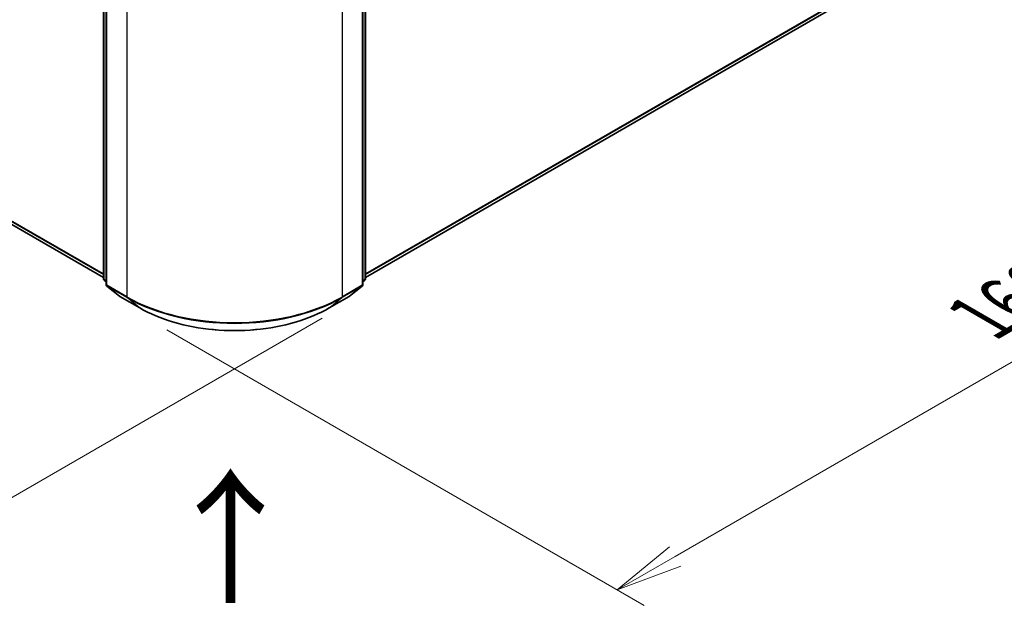
# Model space of a CAD drawing. Units: millimetres. Extents: x 0 to 6502, y 0 to 1264.
# Drawn here: x 44 to 62, y 70 to 81 of the extents above; entities that cross this region are included whole.
import ezdxf

# ---------------------------------------------------------------- set-up
doc = ezdxf.new("R2010")
doc.units = ezdxf.units.MM
for name, color, linetype, lineweight in [('Dimension (ISO)', 7, 'Continuous', 18), ('Dimension (ISO) @ 1', 7, 'Continuous', 18), ('Symbol (ISO)', 7, 'Continuous', 18), ('Visible (ISO)', 7, 'Continuous', 35), ('Visible Narrow (ISO)', 7, 'Continuous', 25)]:
    doc.layers.add(name, color=color, linetype=linetype, lineweight=lineweight)
doc.styles.add('Note Text (TK)', font='MS PGothic.ttf')
doc.dimstyles.new('Default - Method 1b (TK)', dxfattribs={"dimscale": 0.5, "dimtxt": 2.5, "dimasz": 2.5, "dimexe": 1, "dimexo": 1.5, "dimgap": 1, "dimtad": 1, "dimrnd": 1e-08, "dimdsep": 46, "dimtxsty": 'Note Text (TK)', "dimblk": 'OPEN', "dimcen": 0.09, "dimdle": 5, "dimclrd": 100, "dimclre": 100, "dimclrt": 7, "dimadec": 1, "dimazin": 1, "dimtfac": 1, "dimtmove": 0, "dimatfit": 3, "dimldrblk": 'OPEN', "dimfxl": 1, "dimtolj": 1, "dimlwd": -1, "dimlwe": -1, "dimarcsym": 0})

# ---------------------------------------------------------------- blocks, each defined once
blk = doc.blocks.new('_Open')
at = {"color": 0, "linetype": 'ByBlock', "lineweight": -2}
for p, q in [((-1, 0.167), (0, 0)), ((-1, -0.167), (0, 0)), ((0, 0), (-1, 0))]:
    blk.add_line(p, q, dxfattribs=at)
blk = doc.blocks.new('*D28')
at = {"layer": 'Defpoints', "color": 0}
for p in [(13.808, 96.672), (4.616, 91.365), (50.174, 75.676)]:
    blk.add_point(p, dxfattribs=at)
at = {"layer": 'Dimension (ISO)', "color": 100}
for p, q in [((13.058, 96.239), (4.116, 91.076)), ((39.899, 70.994), (5.698, 90.74)), ((49.424, 75.243), (40.481, 70.08))]:
    blk.add_line(p, q, dxfattribs=at)
at = {"layer": 'Dimension (ISO)', "color": 100, "xscale": 1.25, "yscale": 1.25, "zscale": 1.25}
for p, rotation in [((4.616, 91.365), 150), ((40.981, 70.369), 330)]:
    blk.add_blockref('_Open', p, dxfattribs=dict(at, rotation=rotation))
at = {"layer": 'Dimension (ISO)', "color": 7, "insert": (22.309, 82.316), "char_height": 1.25, "attachment_point": 4, "rotation": 330, "style": 'Note Text (TK)'}
blk.add_mtext('\\A1;{\\Q30.000;\\W0.816;\\H0.816x;360}', dxfattribs=at)
blk = doc.blocks.new('*D29')
at = {"layer": 'Defpoints', "color": 0}
for p in [(61.922, 84.792), (45.759, 75.46), (54.952, 70.153)]:
    blk.add_point(p, dxfattribs=at)
at = {"layer": 'Dimension (ISO)', "color": 100}
for p, q in [((62.672, 84.359), (71.614, 79.196)), ((70.032, 78.86), (56.034, 70.778)), ((46.509, 75.027), (55.452, 69.864))]:
    blk.add_line(p, q, dxfattribs=at)
at = {"layer": 'Dimension (ISO)', "color": 100, "xscale": 1.25, "yscale": 1.25, "zscale": 1.25}
for p, rotation in [((71.114, 79.485), 30.00000000000005), ((54.952, 70.153), 210)]:
    blk.add_blockref('_Open', p, dxfattribs=dict(at, rotation=rotation))
at = {"layer": 'Dimension (ISO)', "color": 7, "insert": (61.76, 75.25), "char_height": 1.25, "attachment_point": 4, "rotation": 30, "style": 'Note Text (TK)'}
blk.add_mtext('\\A1;{\\Q-30.000;\\W0.816;\\H0.816x;160}', dxfattribs=at)

msp = doc.modelspace()

# ---------------------------------------------------------------- linework, layer by layer
at = {"layer": 'Visible (ISO)'}
for p, q in [((14.286, 93.9251), (45.3227, 76.0061)), ((45.3227, 75.9899), (45.3227, 82.9209)), ((45.3732, 82.8545), (45.3732, 75.8813)), ((50.1864, 75.8813), (50.1864, 82.8545)), ((50.2369, 82.9209), (50.2369, 75.9899)), ((50.2369, 76.0061), (61.0705, 82.2609)), ((45.3732, 75.9286), (45.3386, 75.9566)), ((45.3891, 75.848), (45.6255, 75.6569)), ((49.934, 75.6569), (50.1705, 75.848)), ((50.221, 75.9566), (50.1864, 75.9286)), ((45.631, 75.6531), (46.0048, 75.4373)), ((49.5548, 75.4373), (49.9285, 75.6531))]:
    msp.add_line(p, q, dxfattribs=at)
for centre, start, end in [((45.3655, 75.9899), 180, 231.05172), ((45.416, 75.8813), 180, 231.05172), ((50.1435, 75.8813), 308.94828, 0), ((50.194, 75.9899), 308.94828, 0), ((45.6524, 75.6902), 231.05172, 240), ((49.9071, 75.6902), 300, 308.94828)]:
    msp.add_arc(centre, 0.0429, start, end, dxfattribs=at)
msp.add_open_spline([(46.0048, 75.4373), (46.1918, 75.3293), (46.4075, 75.2389), (46.8761, 75.1011), (47.1288, 75.0537), (47.647, 75.0063), (47.9125, 75.0063), (48.4307, 75.0537), (48.6835, 75.1011), (49.152, 75.2389), (49.3678, 75.3293), (49.5548, 75.4373)], degree=3, knots=[1.5707963, 1.5707963, 1.5707963, 1.5707963, 1.8849556, 1.8849556, 2.1991149, 2.1991149, 2.5132741, 2.5132741, 2.8274334, 2.8274334, 3.1415927, 3.1415927, 3.1415927, 3.1415927], dxfattribs=at)
at = {"layer": 'Visible Narrow (ISO)'}
for p, q in [((45.3227, 76.0752), (14.0407, 94.1358)), ((14.0477, 94.1175), (45.3227, 76.0609)), ((45.3227, 76.0063), (14.2841, 93.9264)), ((45.3352, 75.9724), (45.3352, 82.9034)), ((45.3857, 75.8638), (45.3857, 82.837)), ((50.1738, 82.837), (50.1738, 75.8638)), ((50.2243, 82.9034), (50.2243, 75.9724)), ((45.7595, 82.6212), (45.7595, 75.648)), ((49.8001, 75.648), (49.8001, 82.6212)), ((61.3158, 82.4716), (50.2369, 76.0752)), ((50.2369, 76.0609), (61.3088, 82.4533)), ((61.0724, 82.2622), (50.2369, 76.0063)), ((45.3732, 75.9505), (45.3352, 75.9724)), ((45.3732, 75.9291), (45.3422, 75.9541)), ((45.3422, 75.9541), (45.3732, 75.9362)), ((45.7595, 75.648), (45.3857, 75.8638)), ((45.3927, 75.8455), (45.7665, 75.6297)), ((45.6292, 75.6544), (45.3927, 75.8455)), ((49.7931, 75.6297), (50.1668, 75.8455)), ((50.1738, 75.8638), (49.8001, 75.648)), ((50.1668, 75.8455), (49.9304, 75.6544)), ((50.2243, 75.9724), (50.1864, 75.9505)), ((50.2173, 75.9541), (50.1864, 75.9291)), ((50.1864, 75.9362), (50.2173, 75.9541)), ((46.0029, 75.4386), (45.6292, 75.6544)), ((49.9304, 75.6544), (49.5566, 75.4386)), ((46.0029, 75.4386), (45.7665, 75.6297)), ((49.5566, 75.4386), (49.7931, 75.6297))]:
    msp.add_line(p, q, dxfattribs=at)
for centre, major_axis, ratio, start_param, end_param in [((45.3655, 75.9899), (-0.0429, 0), 0.5773503, 0, 0.7853982), ((45.3655, 75.9899), (-0.0214, -0.0371), 0.5773503, 5.4977871, 6.1925254), ((45.3655, 75.9899), (-0.0269, -0.0333), 0.8131434, 0, 0.127344), ((45.416, 75.8813), (-0.0429, 0), 0.5773503, 0, 0.7853982), ((45.416, 75.8813), (-0.0214, -0.0371), 0.5773503, 5.4977871, 6.1925254), ((45.416, 75.8813), (-0.0269, -0.0333), 0.8131434, 0, 0.127344), ((50.1435, 75.8813), (0.0214, -0.0371), 0.5773503, 0.0906599, 0.7853982), ((50.1435, 75.8813), (0.0269, -0.0333), 0.8131434, 6.1558413, 6.2831853), ((50.1435, 75.8813), (0.0429, 0), 0.5773503, 5.4977871, 6.2831853), ((50.194, 75.9899), (0.0214, -0.0371), 0.5773503, 0.0906599, 0.7853982), ((50.194, 75.9899), (0.0269, -0.0333), 0.8131434, 6.1558413, 6.2831853), ((50.194, 75.9899), (0.0429, 0), 0.5773503, 5.4977871, 6.2831853), ((45.6524, 75.6902), (-0.0269, -0.0333), 0.8131434, 0, 0.127344), ((45.6524, 75.6902), (-0.0214, -0.0371), 0.5773503, 6.1925254, 6.2831853), ((45.7898, 75.6655), (-0.0214, -0.0371), 0.5773503, 5.4977871, 6.1925254), ((47.7798, 76.8145), (-2.8571, 0), 0.5773503, 0.7853982, 2.3561945), ((49.7698, 75.6655), (0.0214, -0.0371), 0.5773503, 0.0906599, 0.7853982), ((49.9071, 75.6902), (0.0214, -0.0371), 0.5773503, 0, 0.0906599), ((49.9071, 75.6902), (0.0269, -0.0333), 0.8131434, 6.1558413, 6.2831853), ((47.7798, 76.792), (2.8472, 0), 0.5773503, 3.9269908, 5.4977871), ((46.0262, 75.4744), (-0.0214, -0.0371), 0.5773503, 6.1925254, 6.2831853), ((47.7798, 76.4644), (-2.5129, 0), 0.5773503, 0.7853982, 2.3561945), ((49.5333, 75.4744), (0.0214, -0.0371), 0.5773503, 0, 0.0906599)]:
    msp.add_ellipse(centre, major_axis=major_axis, ratio=ratio, start_param=start_param, end_param=end_param, dxfattribs=at)

# ---------------------------------------------------------------- texts
at = {"layer": 'Symbol (ISO)', "color": 7, "insert": (47.7412, 69.8008), "char_height": 2, "attachment_point": 4, "rotation": 90, "line_spacing_factor": 1.5, "style": 'Note Text (TK)'}
msp.add_mtext('\\fMS PGothic|b0|i0;{\\H2.0000;→}', dxfattribs=at)

# ---------------------------------------------------------------- dimensions: what is measured, and where the dimension line sits
at = {"layer": 'Dimension (ISO) @ 1', "color": 100}
for base, p1, p2, angle, text, override, picture, middle in [((4.616, 91.3646), (50.1738, 75.6762), (13.8083, 96.6718), 330, '{\\Q30.000;\\W0.816;\\H0.816x;<>}', {"dimscale": 1, "dimtxt": 1.25, "dimasz": 1.25, "dimexe": 0.5, "dimexo": 0.75, "dimgap": 0.5, "dimdec": 2, "dimlfac": 8.573214, "dimcen": 0.045, "dimtol": 0, "dimlim": 0, "dimtp": 0, "dimtm": 0, "dimtdec": 2, "dimtix": 0, "dimtofl": 0, "dimtmove": 0, "dimatfit": 1}, '*D28', (22.7987, 80.8668)), ((54.9519, 70.1532), (61.9219, 84.7918), (45.7595, 75.4604), 30, '{\\Q-30.000;\\W0.816;\\H0.816x;<>}', {"dimscale": 1, "dimtxt": 1.25, "dimasz": 1.25, "dimexe": 0.5, "dimexo": 0.75, "dimgap": 0.5, "dimlfac": 8.5732, "dimcen": 0.045, "dimtix": 0, "dimtofl": 0, "dimtmove": 0, "dimatfit": 1}, '*D29', (63.0331, 74.8189))]:
    dim = msp.add_linear_dim(base=base, p1=p1, p2=p2, angle=angle, text=text, dimstyle='Default - Method 1b (TK)', override=override, dxfattribs=at)
    dim.commit()
    dim.dimension.update_dxf_attribs({"geometry": picture, "text_midpoint": middle, "dimtype": 128})

doc.saveas('drawing.dxf')
